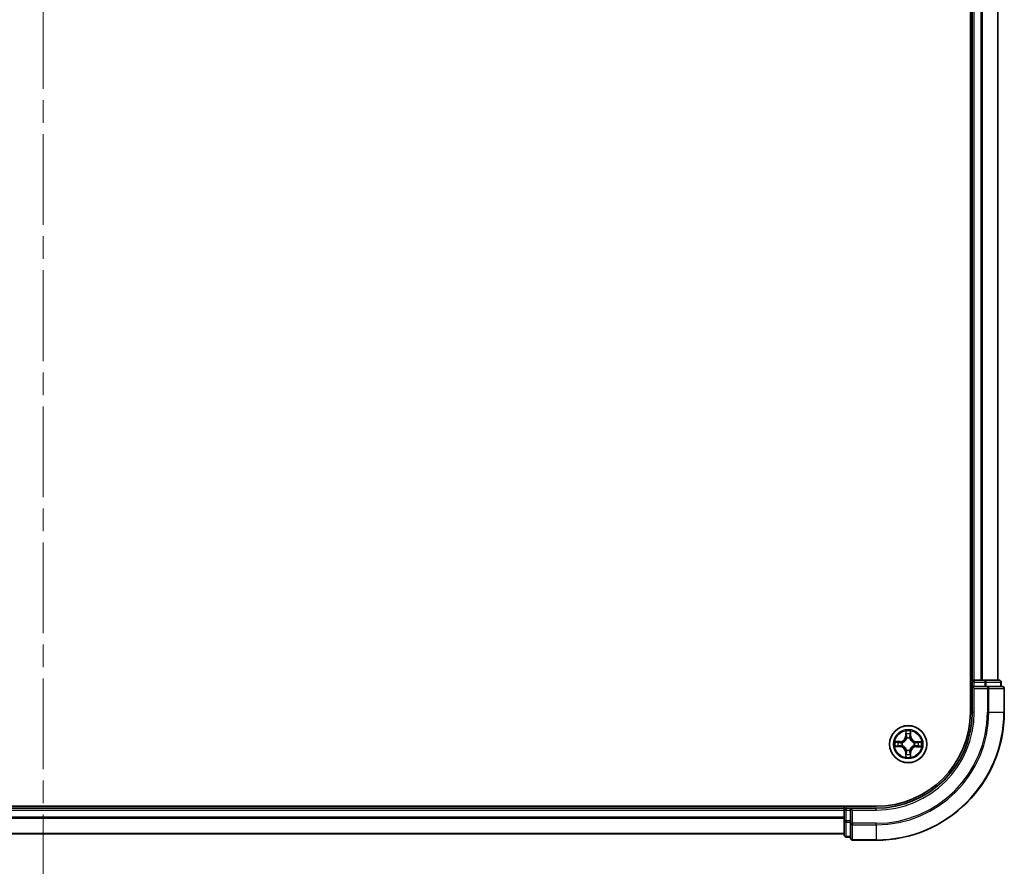
# Model space of a CAD drawing. Units: millimetres. Extents: x 36 to 9089, y 20 to 1706.
# Drawn here: x 1958 to 2111, y 1104 to 1236 of the extents above; entities that cross this region are included whole.
import ezdxf

# ---------------------------------------------------------------- set-up
doc = ezdxf.new("R2010")
doc.units = ezdxf.units.MM
doc.header["$LTSCALE"] = 2.5
doc.linetypes.add('CHAIN', pattern=[0.3543, 0.2362, -0.0295, 0.0591, -0.0295])
for name, color, linetype, lineweight in [('Centerline (ISO)', 131, 'Continuous', 18), ('Visible (ISO)', 7, 'Continuous', 35), ('Visible Narrow (ISO)', 7, 'Continuous', 25)]:
    doc.layers.add(name, color=color, linetype=linetype, lineweight=lineweight)

msp = doc.modelspace()

# ---------------------------------------------------------------- linework, layer by layer
at = {"layer": 'Centerline (ISO)', "linetype": 'CHAIN', "ltscale": 23.990969}
msp.add_line((1961.3605, 1621.8895), (1961.3605, 1093.8895), dxfattribs=at)
at = {"layer": 'Visible (ISO)'}
for p, q in [((2106.0605, 1587.8895), (2106.0605, 1127.8895)), ((2106.3605, 1582.8895), (2106.3605, 1132.8895)), ((2110.3605, 1132.8895), (2110.3605, 1582.8895)), ((2106.3605, 1132.8895), (2106.0605, 1132.8895)), ((2106.6605, 1132.8895), (2106.3605, 1132.8895)), ((2106.3605, 1132.5895), (2106.3605, 1131.8895)), ((2107.72, 1132.8895), (2106.6605, 1132.8895)), ((2107.9436, 1132.8895), (2107.72, 1132.8895)), ((2108.3192, 1132.8895), (2107.9436, 1132.8895)), ((2110.5605, 1132.8895), (2108.3192, 1132.8895)), ((2110.8605, 1131.8895), (2110.8605, 1132.5895)), ((2106.3605, 1131.8895), (2106.3605, 1127.8895)), ((2106.3605, 1131.8895), (2106.6605, 1131.5895)), ((2106.6605, 1131.8895), (2106.3605, 1131.8895)), ((2106.6605, 1131.8895), (2108.3192, 1131.8895)), ((2108.72, 1131.8895), (2108.3192, 1131.8895)), ((2111.0605, 1131.8895), (2108.72, 1131.8895)), ((2111.3605, 1127.8895), (2111.3605, 1131.5895)), ((2091.3605, 1113.1895), (1831.3605, 1113.1895)), ((2086.3605, 1112.8895), (1836.3605, 1112.8895)), ((2086.3605, 1113.1895), (2086.3605, 1112.8895)), ((2086.3605, 1112.8895), (2086.3605, 1112.5895)), ((2086.3605, 1112.5895), (2086.3605, 1110.9309)), ((2087.3605, 1112.8895), (2086.6605, 1112.8895)), ((2087.6605, 1112.5895), (2087.3605, 1112.8895)), ((2091.3605, 1112.8895), (2087.3605, 1112.8895)), ((2087.3605, 1112.8895), (2087.3605, 1112.5895)), ((2087.3605, 1110.9309), (2087.3605, 1112.5895)), ((2086.3605, 1110.9309), (2086.3605, 1108.6895)), ((2087.3605, 1110.9309), (2087.3605, 1110.53)), ((2087.3605, 1110.53), (2087.3605, 1108.1895)), ((1836.3605, 1108.8895), (2086.3605, 1108.8895)), ((2086.6605, 1108.3895), (2087.3605, 1108.3895)), ((2087.6605, 1107.8895), (2091.3605, 1107.8895))]:
    msp.add_line(p, q, dxfattribs=at)
msp.add_circle((2096.3605, 1122.8895), 2.9, dxfattribs=at)
for centre, radius, start, end in [((2106.6605, 1132.5895), 0.3, 90, 180), ((2110.5605, 1132.5895), 0.3, 0, 90), ((2111.0605, 1131.5895), 0.3, 0, 90), ((2091.3605, 1127.8895), 15, 270, 0), ((2091.3605, 1127.8895), 20, 270, 0), ((2091.3605, 1127.8895), 14.7, 270, 0), ((2086.6605, 1112.5895), 0.3, 90, 180), ((2086.6605, 1108.6895), 0.3, 180, 270), ((2087.6605, 1108.1895), 0.3, 180, 270)]:
    msp.add_arc(centre, radius, start, end, dxfattribs=at)
at = {"layer": 'Visible Narrow (ISO)'}
for p, q in [((2106.6605, 1132.8895), (2106.6605, 1582.8895)), ((2107.72, 1582.8895), (2107.72, 1132.8895)), ((2107.9505, 1132.8895), (2107.9505, 1582.8895)), ((2110.291, 1582.8895), (2110.291, 1132.8895)), ((2106.0605, 1132.5895), (2106.3605, 1132.5895)), ((2106.6605, 1132.5895), (2106.3605, 1132.5895)), ((2106.6605, 1132.8895), (2106.6605, 1132.5895)), ((2106.6605, 1132.5895), (2108.3192, 1132.5895)), ((2106.6605, 1131.8895), (2106.6605, 1132.5895)), ((2108.3192, 1132.8895), (2108.3192, 1132.5895)), ((2108.5496, 1132.5895), (2108.3192, 1132.5895)), ((2108.3192, 1132.5895), (2108.3192, 1131.8895)), ((2108.5496, 1132.5895), (2110.791, 1132.5895)), ((2108.5496, 1131.8895), (2108.5496, 1132.5895)), ((2110.8605, 1132.5895), (2110.791, 1132.5895)), ((2110.791, 1132.5895), (2110.791, 1131.8895)), ((2106.6605, 1127.8895), (2106.6605, 1131.5895)), ((2106.6605, 1131.5895), (2108.72, 1131.5895)), ((2108.72, 1131.8895), (2108.72, 1131.5895)), ((2108.9505, 1131.5895), (2108.72, 1131.5895)), ((2108.72, 1131.5895), (2108.72, 1127.8895)), ((2108.9505, 1131.5895), (2111.291, 1131.5895)), ((2108.9505, 1127.8895), (2108.9505, 1131.5895)), ((2111.3605, 1131.5895), (2111.291, 1131.5895)), ((2111.291, 1131.5895), (2111.291, 1127.8895)), ((2106.6605, 1127.8895), (2106.3605, 1127.8895)), ((2108.9505, 1127.8895), (2108.72, 1127.8895)), ((2108.9505, 1127.8895), (2111.291, 1127.8895)), ((2111.291, 1127.8895), (2111.3605, 1127.8895)), ((2095.9727, 1124.9127), (2095.9581, 1124.1332)), ((2096.7662, 1124.1322), (2096.7536, 1124.9117)), ((2096.0079, 1124.1323), (2095.9581, 1124.1332)), ((2096.0079, 1124.1323), (2096.0171, 1124.6223)), ((2096.0079, 1124.1323), (2096.0805, 1124.1309)), ((2096.1206, 1123.8061), (2096.1152, 1123.8267)), ((2096.6083, 1123.8261), (2096.6028, 1123.8055)), ((2096.7164, 1124.1314), (2096.6438, 1124.1302)), ((2096.7085, 1124.6214), (2096.7164, 1124.1314)), ((2096.7164, 1124.1314), (2096.7662, 1124.1322)), ((2094.3373, 1122.5017), (2095.1168, 1122.4871)), ((2095.1179, 1123.2952), (2094.3383, 1123.2826)), ((2095.1177, 1122.5369), (2094.6277, 1122.5461)), ((2094.6286, 1123.2375), (2095.1187, 1123.2454)), ((2095.1177, 1122.5369), (2095.1168, 1122.4871)), ((2095.1177, 1122.5369), (2095.1191, 1122.6095)), ((2095.1187, 1123.2454), (2095.1179, 1123.2952)), ((2095.1187, 1123.2454), (2095.1198, 1123.1727)), ((2095.4439, 1122.6496), (2095.4233, 1122.6442)), ((2095.4239, 1123.1373), (2095.4446, 1123.1318)), ((2096.1128, 1121.9529), (2096.1182, 1121.9735)), ((2096.6004, 1121.9729), (2096.6058, 1121.9523)), ((2097.2971, 1122.6417), (2097.2765, 1122.6472)), ((2097.2771, 1123.1294), (2097.2978, 1123.1348)), ((2097.6024, 1122.5336), (2097.6012, 1122.6063)), ((2097.6033, 1123.2421), (2097.602, 1123.1695)), ((2098.0925, 1122.5415), (2097.6024, 1122.5336)), ((2097.6024, 1122.5336), (2097.6032, 1122.4838)), ((2097.6032, 1122.4838), (2098.3827, 1122.4964)), ((2097.6033, 1123.2421), (2097.6043, 1123.2919)), ((2097.6033, 1123.2421), (2098.0934, 1123.2329)), ((2098.3838, 1123.2773), (2097.6043, 1123.2919)), ((2096.0047, 1121.6476), (2095.9549, 1121.6468)), ((2095.9549, 1121.6468), (2095.9674, 1120.8673)), ((2096.0047, 1121.6476), (2096.0773, 1121.6488)), ((2096.0126, 1121.1576), (2096.0047, 1121.6476)), ((2096.7132, 1121.6467), (2096.6405, 1121.6481)), ((2096.7132, 1121.6467), (2096.704, 1121.1567)), ((2096.7132, 1121.6467), (2096.763, 1121.6458)), ((2096.7483, 1120.8663), (2096.763, 1121.6458)), ((1836.3605, 1112.5895), (2086.3605, 1112.5895)), ((2086.6605, 1112.5895), (2086.3605, 1112.5895)), ((2086.6605, 1112.8895), (2086.6605, 1113.1895)), ((2086.6605, 1112.8895), (2086.6605, 1112.5895)), ((2086.6605, 1110.9309), (2086.6605, 1112.5895)), ((2086.6605, 1112.5895), (2087.3605, 1112.5895)), ((2087.6605, 1112.5895), (2091.3605, 1112.5895)), ((2087.6605, 1110.53), (2087.6605, 1112.5895)), ((2091.3605, 1112.5895), (2091.3605, 1112.8895)), ((2086.3605, 1111.4832), (1836.3605, 1111.4832)), ((1836.3605, 1111.3295), (2086.3605, 1111.3295)), ((2086.6605, 1110.9309), (2086.3605, 1110.9309)), ((2086.6605, 1110.9309), (2086.6605, 1110.7004)), ((2087.3605, 1110.9309), (2086.6605, 1110.9309)), ((2086.6605, 1108.459), (2086.6605, 1110.7004)), ((2086.6605, 1110.7004), (2087.3605, 1110.7004)), ((2087.6605, 1110.53), (2087.3605, 1110.53)), ((2087.6605, 1110.53), (2087.6605, 1110.2995)), ((2091.3605, 1110.53), (2087.6605, 1110.53)), ((2087.6605, 1107.959), (2087.6605, 1110.2995)), ((2087.6605, 1110.2995), (2091.3605, 1110.2995)), ((2091.3605, 1110.2995), (2091.3605, 1110.53)), ((2091.3605, 1110.2995), (2091.3605, 1107.959)), ((2086.3605, 1108.9359), (1836.3605, 1108.9359)), ((2086.6605, 1108.459), (2086.6605, 1108.3895)), ((2087.3605, 1108.459), (2086.6605, 1108.459)), ((2087.6605, 1107.959), (2087.6605, 1107.8895)), ((2091.3605, 1107.959), (2087.6605, 1107.959)), ((2091.3605, 1107.959), (2091.3605, 1107.8895))]:
    msp.add_line(p, q, dxfattribs=at)
for radius in [2.8677, 2.3092, 2.1415]:
    msp.add_circle((2096.3605, 1122.8895), radius, dxfattribs=at)
for centre, radius, start, end in [((2091.3605, 1127.8895), 15.3, 270, 0), ((2091.3605, 1127.8895), 17.3595, 270, 0), ((2091.3605, 1127.8895), 17.59, 270, 0), ((2091.3605, 1127.8895), 19.9305, 270, 0), ((2096.3605, 1122.8895), 2.0601, 78.999488, 100.850324), ((2095.1041, 1124.1493), 0.8542, 270.924906, 358.924906), ((2095.1041, 1124.1493), 0.904, 270.924906, 358.924906), ((2096.3605, 1122.8895), 1.6122, 79.617385, 100.232427), ((2096.3605, 1122.8895), 0.9688, 75.18295, 104.666862), ((2096.3605, 1122.8895), 0.9475, 75.18295, 104.666862), ((2097.6203, 1124.146), 0.904, 180.924906, 268.924906), ((2097.6203, 1124.146), 0.8542, 180.924906, 268.924906), ((2096.3605, 1122.8895), 2.0601, 168.999488, 190.850324), ((2096.3605, 1122.8895), 1.6122, 169.617385, 190.232427), ((2095.1008, 1121.633), 0.8542, 0.924906, 88.924906), ((2095.1008, 1121.633), 0.904, 0.924906, 88.924906), ((2096.3605, 1122.8895), 0.9688, 165.18295, 194.666862), ((2096.3605, 1122.8895), 0.9475, 165.18295, 194.666862), ((2096.3605, 1122.8895), 0.9688, 255.18295, 284.666862), ((2096.3605, 1122.8895), 0.9475, 255.18295, 284.666862), ((2097.617, 1121.6297), 0.904, 90.924906, 178.924906), ((2097.617, 1121.6297), 0.8542, 90.924906, 178.924906), ((2096.3605, 1122.8895), 0.9475, 345.18295, 14.666862), ((2096.3605, 1122.8895), 0.9688, 345.18295, 14.666862), ((2096.3605, 1122.8895), 1.6122, 349.617385, 10.232427), ((2096.3605, 1122.8895), 2.0601, 348.999488, 10.850324), ((2096.3605, 1122.8895), 2.0601, 258.999488, 280.850324), ((2096.3605, 1122.8895), 1.6122, 259.617385, 280.232427)]:
    msp.add_arc(centre, radius, start, end, dxfattribs=at)
for centre, major_axis, ratio, start_param, end_param in [((2108.3192, 1132.5895), (0, 0.3), 0.76822128, 4.71238898, 6.28318531), ((2110.5605, 1132.5895), (0, 0.3), 0.76822128, 4.71238898, 6.28318531), ((2108.72, 1131.5895), (0, 0.3), 0.76822128, 4.71238898, 6.28318531), ((2111.0605, 1131.5895), (0, 0.3), 0.76822128, 4.71238898, 6.28318531), ((2096.0669, 1124.6214), (-0.05, -0.0019), 0.54850665, 4.7835784, 6.17876057), ((2096.0821, 1124.432), (-0.0494, -0.0079), 0.89574018, 4.73044269, 6.08586581), ((2096.1266, 1123.7834), (-0.0492, 0.0091), 0.87684642, 5.10328313, 6.10089396), ((2096.1266, 1123.7834), (-0.0477, 0.015), 0.41070123, 4.96449783, 6.18744952), ((2096.1303, 1124.13), (-0.0494, -0.0079), 0.89572054, 4.73483766, 6.08588361), ((2096.594, 1124.1294), (0.0494, -0.008), 0.89572054, 0.1973017, 1.54834765), ((2096.5968, 1123.7828), (0.0477, 0.0149), 0.41070123, 0.09573579, 1.31868747), ((2096.5968, 1123.7828), (0.0492, 0.009), 0.87684641, 0.18229136, 1.17990219), ((2096.643, 1124.4312), (0.0494, -0.008), 0.89574018, 0.19731949, 1.55274262), ((2096.6587, 1124.6206), (0.05, -0.0021), 0.54850665, 0.10442473, 1.4996069), ((2094.6286, 1122.5959), (0.0019, -0.05), 0.54850665, 4.7835784, 6.17876057), ((2094.6294, 1123.1877), (0.0021, 0.05), 0.54850665, 0.10442473, 1.4996069), ((2094.8181, 1122.6111), (0.0079, -0.0494), 0.89574018, 4.73044269, 6.08586581), ((2094.8188, 1123.172), (0.008, 0.0494), 0.89574018, 0.19731949, 1.55274262), ((2095.12, 1122.6593), (0.0079, -0.0494), 0.89572054, 4.73483766, 6.08588361), ((2095.1206, 1123.1229), (0.008, 0.0494), 0.89572054, 0.1973017, 1.54834765), ((2095.4666, 1122.6555), (-0.0091, -0.0492), 0.87684642, 5.10328313, 6.10089396), ((2095.4672, 1123.1258), (-0.009, 0.0492), 0.87684641, 0.18229136, 1.17990219), ((2095.4666, 1122.6555), (-0.015, -0.0477), 0.41070123, 4.96449783, 6.18744952), ((2095.4672, 1123.1258), (-0.0149, 0.0477), 0.41070123, 0.09573579, 1.31868747), ((2096.1242, 1121.9962), (-0.0492, -0.009), 0.87684641, 0.18229136, 1.17990219), ((2096.1242, 1121.9962), (-0.0477, -0.0149), 0.41070123, 0.09573579, 1.31868747), ((2096.5945, 1121.9956), (0.0477, -0.015), 0.41070123, 4.96449783, 6.18744952), ((2096.5945, 1121.9956), (0.0492, -0.0091), 0.87684642, 5.10328313, 6.10089396), ((2097.2538, 1122.6532), (0.0149, -0.0477), 0.41070123, 0.09573579, 1.31868747), ((2097.2538, 1122.6532), (0.009, -0.0492), 0.87684641, 0.18229136, 1.17990219), ((2097.2544, 1123.1235), (0.0091, 0.0492), 0.87684642, 5.10328313, 6.10089396), ((2097.2544, 1123.1235), (0.015, 0.0477), 0.41070123, 4.96449783, 6.18744952), ((2097.6004, 1122.6561), (-0.008, -0.0494), 0.89572054, 0.1973017, 1.54834765), ((2097.601, 1123.1197), (-0.0079, 0.0494), 0.89572054, 4.73483766, 6.08588361), ((2097.9023, 1122.607), (-0.008, -0.0494), 0.89574018, 0.19731949, 1.55274262), ((2097.903, 1123.1679), (-0.0079, 0.0494), 0.89574018, 4.73044269, 6.08586581), ((2098.0917, 1122.5913), (-0.0021, -0.05), 0.54850665, 0.10442473, 1.4996069), ((2098.0924, 1123.1831), (-0.0019, 0.05), 0.54850665, 4.7835784, 6.17876057), ((2096.0624, 1121.1584), (-0.05, 0.0021), 0.54850665, 0.10442473, 1.4996069), ((2096.0781, 1121.3478), (-0.0494, 0.008), 0.89574018, 0.19731949, 1.55274262), ((2096.1271, 1121.6496), (-0.0494, 0.008), 0.89572054, 0.1973017, 1.54834765), ((2096.5907, 1121.649), (0.0494, 0.0079), 0.89572054, 4.73483766, 6.08588361), ((2096.639, 1121.347), (0.0494, 0.0079), 0.89574018, 4.73044269, 6.08586581), ((2096.6542, 1121.1576), (0.05, 0.0019), 0.54850665, 4.7835784, 6.17876057), ((2086.6605, 1110.9309), (-0.3, 0), 0.76822128, 0, 1.57079633), ((2087.6605, 1110.53), (-0.3, 0), 0.76822128, 0, 1.57079633), ((2086.6605, 1108.6895), (-0.3, 0), 0.76822128, 0, 1.57079633), ((2087.6605, 1108.1895), (-0.3, 0), 0.76822128, 0, 1.57079633)]:
    msp.add_ellipse(centre, major_axis=major_axis, ratio=ratio, start_param=start_param, end_param=end_param, dxfattribs=at)
for points, knots in [([(2096.0623, 1124.6486), (2096.0619, 1124.6637), (2096.0599, 1124.6792), (2096.0514, 1124.7201), (2096.0433, 1124.7457), (2096.0252, 1124.7944), (2096.0156, 1124.8175), (2095.9949, 1124.8647), (2095.9838, 1124.8888), (2095.9727, 1124.9127)], [0, 0, 0, 0, 0.0059340385, 0.0059340385, 0.0154285, 0.0154285, 0.0237449879, 0.0237449879, 0.0323943032, 0.0323943032, 0.0323943032, 0.0323943032]), ([(2095.9727, 1124.9127), (2095.9782, 1124.8864), (2095.9838, 1124.8599), (2095.9941, 1124.808), (2095.9989, 1124.7826), (2096.0078, 1124.729), (2096.0118, 1124.7009), (2096.0159, 1124.6559), (2096.0169, 1124.6389), (2096.0171, 1124.6223)], [-0.0323943032, -0.0323943032, -0.0323943032, -0.0323943032, -0.0237449879, -0.0237449879, -0.0154285, -0.0154285, -0.0059340385, -0.0059340385, 0, 0, 0, 0]), ([(2096.7536, 1124.9117), (2096.7401, 1124.8826), (2096.7265, 1124.8532), (2096.6978, 1124.7867), (2096.6834, 1124.75), (2096.6679, 1124.6914), (2096.6639, 1124.6691), (2096.6634, 1124.6478)], [-0.0003383294, -0.0003383294, -0.0003383294, -0.0003383294, 0.0102009359, 0.0102009359, 0.0236501899, 0.0236501899, 0.0320559737, 0.0320559737, 0.0320559737, 0.0320559737]), ([(2096.7085, 1124.6214), (2096.7088, 1124.6448), (2096.7108, 1124.6692), (2096.7185, 1124.7336), (2096.7256, 1124.774), (2096.74, 1124.8473), (2096.7468, 1124.8797), (2096.7536, 1124.9117)], [-0.0320559737, -0.0320559737, -0.0320559737, -0.0320559737, -0.0236501899, -0.0236501899, -0.0102009359, -0.0102009359, 0.0003383294, 0.0003383294, 0.0003383294, 0.0003383294]), ([(2095.4446, 1123.1318), (2095.4605, 1123.1369), (2095.4763, 1123.1425), (2095.5724, 1123.1789), (2095.6515, 1123.2205), (2095.7743, 1123.3082), (2095.82, 1123.3468), (2095.8623, 1123.389), (2095.9047, 1123.4312), (2095.9434, 1123.4768), (2096.0314, 1123.5994), (2096.0732, 1123.6784), (2096.1098, 1123.7744), (2096.1154, 1123.7902), (2096.1206, 1123.8061)], [-0.174866013, -0.174866013, -0.174866013, -0.174866013, -0.16940495, -0.16940495, -0.141674077, -0.141674077, -0.124342281, -0.124342281, -0.124342281, -0.107010485, -0.107010485, -0.079279611, -0.079279611, -0.073818549, -0.073818549, -0.073818549, -0.073818549]), ([(2096.0797, 1123.8002), (2096.075, 1123.7851), (2096.0699, 1123.77), (2096.0365, 1123.6788), (2095.9986, 1123.6039), (2095.9182, 1123.489), (2095.8828, 1123.4466), (2095.8437, 1123.4076), (2095.8047, 1123.3687), (2095.7622, 1123.3334), (2095.6471, 1123.2533), (2095.5721, 1123.2156), (2095.4808, 1123.1825), (2095.4657, 1123.1774), (2095.4506, 1123.1727)], [0.073818549, 0.073818549, 0.073818549, 0.073818549, 0.079279611, 0.079279611, 0.107010485, 0.107010485, 0.124342281, 0.124342281, 0.124342281, 0.141674077, 0.141674077, 0.16940495, 0.16940495, 0.174866013, 0.174866013, 0.174866013, 0.174866013]), ([(2096.0171, 1124.6223), (2096.0187, 1124.582), (2096.0208, 1124.5451), (2096.0259, 1124.4812), (2096.0289, 1124.4541), (2096.0323, 1124.4329)], [0, 0, 0, 0, 0.014491423, 0.014491423, 0.0289828459, 0.0289828459, 0.0289828459, 0.0289828459]), ([(2096.0323, 1124.4329), (2096.0403, 1124.3826), (2096.0484, 1124.3322), (2096.0645, 1124.2316), (2096.0725, 1124.1813), (2096.0805, 1124.1309)], [0, 0, 0, 0, 0.0343899271, 0.0343899271, 0.0687798542, 0.0687798542, 0.0687798542, 0.0687798542]), ([(2096.0741, 1124.476), (2096.0711, 1124.4953), (2096.0686, 1124.52), (2096.0646, 1124.5782), (2096.0632, 1124.6118), (2096.0623, 1124.6486)], [-0.0289828459, -0.0289828459, -0.0289828459, -0.0289828459, -0.014491423, -0.014491423, 0, 0, 0, 0]), ([(2096.1222, 1124.174), (2096.1142, 1124.2244), (2096.1062, 1124.2747), (2096.0902, 1124.3754), (2096.0822, 1124.4257), (2096.0741, 1124.476)], [-0.0687798542, -0.0687798542, -0.0687798542, -0.0687798542, -0.0343899271, -0.0343899271, 0, 0, 0, 0]), ([(2096.0805, 1124.1309), (2096.0921, 1124.0625), (2096.0966, 1123.9928), (2096.0913, 1123.8817), (2096.087, 1123.8414), (2096.0797, 1123.8002)], [0, 0, 0, 0, 0.0491206273, 0.0491206273, 0.0764653604, 0.0764653604, 0.0764653604, 0.0764653604]), ([(2096.1152, 1123.8267), (2096.1241, 1123.87), (2096.1296, 1123.9123), (2096.1373, 1124.029), (2096.1336, 1124.1021), (2096.1222, 1124.174)], [-0.0764653604, -0.0764653604, -0.0764653604, -0.0764653604, -0.0491206273, -0.0491206273, 0, 0, 0, 0]), ([(2096.6023, 1124.1734), (2096.5907, 1124.1015), (2096.5867, 1124.0284), (2096.5942, 1123.9117), (2096.5995, 1123.8694), (2096.6083, 1123.8261)], [-0.0982412545, -0.0982412545, -0.0982412545, -0.0982412545, -0.0491206273, -0.0491206273, -0.0217758941, -0.0217758941, -0.0217758941, -0.0217758941]), ([(2096.6511, 1124.4753), (2096.6429, 1124.425), (2096.6348, 1124.3747), (2096.6185, 1124.274), (2096.6104, 1124.2237), (2096.6023, 1124.1734)], [-0.0687798542, -0.0687798542, -0.0687798542, -0.0687798542, -0.0343899271, -0.0343899271, 0, 0, 0, 0]), ([(2096.6028, 1123.8055), (2096.608, 1123.7896), (2096.6135, 1123.7737), (2096.6499, 1123.6777), (2096.6915, 1123.5985), (2096.7792, 1123.4757), (2096.8178, 1123.43), (2096.86, 1123.3877), (2096.9022, 1123.3454), (2096.9479, 1123.3067), (2097.0704, 1123.2186), (2097.1494, 1123.1768), (2097.2454, 1123.1402), (2097.2613, 1123.1346), (2097.2771, 1123.1294)], [-0.174866013, -0.174866013, -0.174866013, -0.174866013, -0.16940495, -0.16940495, -0.141674077, -0.141674077, -0.124342281, -0.124342281, -0.124342281, -0.107010485, -0.107010485, -0.079279611, -0.079279611, -0.073818549, -0.073818549, -0.073818549, -0.073818549]), ([(2096.6438, 1123.7994), (2096.6366, 1123.8407), (2096.6323, 1123.881), (2096.6274, 1123.9921), (2096.632, 1124.0618), (2096.6438, 1124.1302)], [0.0217758941, 0.0217758941, 0.0217758941, 0.0217758941, 0.0491206273, 0.0491206273, 0.0982412545, 0.0982412545, 0.0982412545, 0.0982412545]), ([(2096.6438, 1124.1302), (2096.6519, 1124.1805), (2096.6601, 1124.2308), (2096.6765, 1124.3314), (2096.6846, 1124.3817), (2096.6928, 1124.432)], [0, 0, 0, 0, 0.0343899271, 0.0343899271, 0.0687798542, 0.0687798542, 0.0687798542, 0.0687798542]), ([(2097.2712, 1123.1704), (2097.2561, 1123.1751), (2097.241, 1123.1802), (2097.1498, 1123.2135), (2097.0749, 1123.2515), (2096.9601, 1123.3318), (2096.9176, 1123.3672), (2096.8787, 1123.4063), (2096.8397, 1123.4453), (2096.8044, 1123.4879), (2096.7244, 1123.6029), (2096.6866, 1123.678), (2096.6535, 1123.7692), (2096.6484, 1123.7843), (2096.6438, 1123.7994)], [0.073818549, 0.073818549, 0.073818549, 0.073818549, 0.079279611, 0.079279611, 0.107010485, 0.107010485, 0.124342281, 0.124342281, 0.124342281, 0.141674077, 0.141674077, 0.16940495, 0.16940495, 0.174866013, 0.174866013, 0.174866013, 0.174866013]), ([(2096.6634, 1124.6478), (2096.6624, 1124.6113), (2096.6609, 1124.5779), (2096.6568, 1124.5195), (2096.6542, 1124.4947), (2096.6511, 1124.4753)], [-0.0289828459, -0.0289828459, -0.0289828459, -0.0289828459, -0.0145850634, -0.0145850634, 0, 0, 0, 0]), ([(2096.6928, 1124.432), (2096.6963, 1124.4534), (2096.6994, 1124.4807), (2096.7047, 1124.5447), (2096.7068, 1124.5813), (2096.7085, 1124.6214)], [0, 0, 0, 0, 0.0145850634, 0.0145850634, 0.0289828459, 0.0289828459, 0.0289828459, 0.0289828459]), ([(2094.6014, 1122.5913), (2094.5864, 1122.5909), (2094.5709, 1122.5888), (2094.5299, 1122.5804), (2094.5043, 1122.5722), (2094.4556, 1122.5542), (2094.4325, 1122.5446), (2094.3853, 1122.5238), (2094.3612, 1122.5127), (2094.3373, 1122.5017)], [0, 0, 0, 0, 0.0059340385, 0.0059340385, 0.0154285, 0.0154285, 0.0237449879, 0.0237449879, 0.0323943032, 0.0323943032, 0.0323943032, 0.0323943032]), ([(2094.3373, 1122.5017), (2094.3636, 1122.5072), (2094.3902, 1122.5128), (2094.4421, 1122.5231), (2094.4674, 1122.5278), (2094.521, 1122.5368), (2094.5492, 1122.5408), (2094.5942, 1122.5449), (2094.6112, 1122.5459), (2094.6277, 1122.5461)], [-0.0323943032, -0.0323943032, -0.0323943032, -0.0323943032, -0.0237449879, -0.0237449879, -0.0154285, -0.0154285, -0.0059340385, -0.0059340385, 0, 0, 0, 0]), ([(2094.6286, 1123.2375), (2094.6052, 1123.2378), (2094.5808, 1123.2397), (2094.5164, 1123.2474), (2094.476, 1123.2546), (2094.4028, 1123.2689), (2094.3704, 1123.2758), (2094.3383, 1123.2826)], [-0.0320559737, -0.0320559737, -0.0320559737, -0.0320559737, -0.0236501899, -0.0236501899, -0.0102009359, -0.0102009359, 0.0003383294, 0.0003383294, 0.0003383294, 0.0003383294]), ([(2094.3383, 1123.2826), (2094.3674, 1123.2691), (2094.3969, 1123.2554), (2094.4634, 1123.2267), (2094.5001, 1123.2124), (2094.5587, 1123.1969), (2094.5809, 1123.1929), (2094.6022, 1123.1923)], [-0.0003383294, -0.0003383294, -0.0003383294, -0.0003383294, 0.0102009359, 0.0102009359, 0.0236501899, 0.0236501899, 0.0320559737, 0.0320559737, 0.0320559737, 0.0320559737]), ([(2094.774, 1122.6031), (2094.7547, 1122.6001), (2094.73, 1122.5975), (2094.6718, 1122.5936), (2094.6382, 1122.5921), (2094.6014, 1122.5913)], [-0.0289828459, -0.0289828459, -0.0289828459, -0.0289828459, -0.014491423, -0.014491423, 0, 0, 0, 0]), ([(2094.6022, 1123.1923), (2094.6388, 1123.1914), (2094.6721, 1123.1899), (2094.7305, 1123.1858), (2094.7554, 1123.1831), (2094.7748, 1123.18)], [-0.0289828459, -0.0289828459, -0.0289828459, -0.0289828459, -0.0145850634, -0.0145850634, 0, 0, 0, 0]), ([(2094.6277, 1122.5461), (2094.6681, 1122.5476), (2094.7049, 1122.5497), (2094.7688, 1122.5549), (2094.7959, 1122.5579), (2094.8171, 1122.5613)], [0, 0, 0, 0, 0.014491423, 0.014491423, 0.0289828459, 0.0289828459, 0.0289828459, 0.0289828459]), ([(2094.818, 1123.2218), (2094.7967, 1123.2252), (2094.7694, 1123.2284), (2094.7053, 1123.2336), (2094.6687, 1123.2358), (2094.6286, 1123.2375)], [0, 0, 0, 0, 0.0145850634, 0.0145850634, 0.0289828459, 0.0289828459, 0.0289828459, 0.0289828459]), ([(2095.076, 1122.6511), (2095.0257, 1122.6431), (2094.9753, 1122.6351), (2094.8747, 1122.6191), (2094.8243, 1122.6111), (2094.774, 1122.6031)], [-0.0687798542, -0.0687798542, -0.0687798542, -0.0687798542, -0.0343899271, -0.0343899271, 0, 0, 0, 0]), ([(2094.7748, 1123.18), (2094.8251, 1123.1719), (2094.8754, 1123.1638), (2094.976, 1123.1475), (2095.0263, 1123.1394), (2095.0766, 1123.1312)], [-0.0687798542, -0.0687798542, -0.0687798542, -0.0687798542, -0.0343899271, -0.0343899271, 0, 0, 0, 0]), ([(2094.8171, 1122.5613), (2094.8675, 1122.5693), (2094.9178, 1122.5773), (2095.0184, 1122.5934), (2095.0688, 1122.6015), (2095.1191, 1122.6095)], [0, 0, 0, 0, 0.0343899271, 0.0343899271, 0.0687798542, 0.0687798542, 0.0687798542, 0.0687798542]), ([(2095.1198, 1123.1727), (2095.0695, 1123.1809), (2095.0192, 1123.1891), (2094.9186, 1123.2054), (2094.8683, 1123.2136), (2094.818, 1123.2218)], [0, 0, 0, 0, 0.0343899271, 0.0343899271, 0.0687798542, 0.0687798542, 0.0687798542, 0.0687798542]), ([(2095.4233, 1122.6442), (2095.38, 1122.6531), (2095.3377, 1122.6586), (2095.221, 1122.6663), (2095.1479, 1122.6626), (2095.076, 1122.6511)], [-0.0764653604, -0.0764653604, -0.0764653604, -0.0764653604, -0.0491206273, -0.0491206273, 0, 0, 0, 0]), ([(2095.0766, 1123.1312), (2095.1485, 1123.1196), (2095.2216, 1123.1157), (2095.3383, 1123.1231), (2095.3806, 1123.1285), (2095.4239, 1123.1373)], [-0.0982412545, -0.0982412545, -0.0982412545, -0.0982412545, -0.0491206273, -0.0491206273, -0.0217758941, -0.0217758941, -0.0217758941, -0.0217758941]), ([(2095.1191, 1122.6095), (2095.1875, 1122.6211), (2095.2572, 1122.6255), (2095.3684, 1122.6203), (2095.4086, 1122.616), (2095.4499, 1122.6086)], [0, 0, 0, 0, 0.0491206273, 0.0491206273, 0.0764653604, 0.0764653604, 0.0764653604, 0.0764653604]), ([(2095.4506, 1123.1727), (2095.4094, 1123.1655), (2095.3691, 1123.1613), (2095.2579, 1123.1563), (2095.1882, 1123.161), (2095.1198, 1123.1727)], [0.0217758941, 0.0217758941, 0.0217758941, 0.0217758941, 0.0491206273, 0.0491206273, 0.0982412545, 0.0982412545, 0.0982412545, 0.0982412545]), ([(2096.1182, 1121.9735), (2096.1131, 1121.9894), (2096.1075, 1122.0053), (2096.0711, 1122.1013), (2096.0295, 1122.1805), (2095.9418, 1122.3033), (2095.9032, 1122.349), (2095.861, 1122.3913), (2095.8188, 1122.4336), (2095.7732, 1122.4723), (2095.6507, 1122.5604), (2095.5716, 1122.6022), (2095.4757, 1122.6388), (2095.4598, 1122.6444), (2095.4439, 1122.6496)], [-0.174866013, -0.174866013, -0.174866013, -0.174866013, -0.16940495, -0.16940495, -0.141674077, -0.141674077, -0.124342281, -0.124342281, -0.124342281, -0.107010485, -0.107010485, -0.079279611, -0.079279611, -0.073818549, -0.073818549, -0.073818549, -0.073818549]), ([(2095.4499, 1122.6086), (2095.465, 1122.6039), (2095.48, 1122.5988), (2095.5712, 1122.5655), (2095.6461, 1122.5275), (2095.761, 1122.4472), (2095.8034, 1122.4118), (2095.8424, 1122.3727), (2095.8813, 1122.3337), (2095.9167, 1122.2911), (2095.9967, 1122.1761), (2096.0345, 1122.101), (2096.0676, 1122.0098), (2096.0726, 1121.9947), (2096.0773, 1121.9796)], [0.073818549, 0.073818549, 0.073818549, 0.073818549, 0.079279611, 0.079279611, 0.107010485, 0.107010485, 0.124342281, 0.124342281, 0.124342281, 0.141674077, 0.141674077, 0.16940495, 0.16940495, 0.174866013, 0.174866013, 0.174866013, 0.174866013]), ([(2096.0773, 1121.9796), (2096.0845, 1121.9383), (2096.0887, 1121.898), (2096.0937, 1121.7869), (2096.089, 1121.7172), (2096.0773, 1121.6488)], [0.0217758941, 0.0217758941, 0.0217758941, 0.0217758941, 0.0491206273, 0.0491206273, 0.0982412545, 0.0982412545, 0.0982412545, 0.0982412545]), ([(2096.1188, 1121.6056), (2096.1304, 1121.6775), (2096.1343, 1121.7506), (2096.1269, 1121.8673), (2096.1215, 1121.9096), (2096.1128, 1121.9529)], [-0.0982412545, -0.0982412545, -0.0982412545, -0.0982412545, -0.0491206273, -0.0491206273, -0.0217758941, -0.0217758941, -0.0217758941, -0.0217758941]), ([(2096.6058, 1121.9523), (2096.597, 1121.909), (2096.5915, 1121.8667), (2096.5837, 1121.75), (2096.5875, 1121.6769), (2096.5989, 1121.605)], [-0.0764653604, -0.0764653604, -0.0764653604, -0.0764653604, -0.0491206273, -0.0491206273, 0, 0, 0, 0]), ([(2097.2765, 1122.6472), (2097.2606, 1122.6421), (2097.2448, 1122.6365), (2097.1487, 1122.6001), (2097.0695, 1122.5585), (2096.9468, 1122.4708), (2096.901, 1122.4322), (2096.8587, 1122.39), (2096.8164, 1122.3478), (2096.7777, 1122.3022), (2096.6897, 1122.1796), (2096.6479, 1122.1006), (2096.6112, 1122.0046), (2096.6056, 1121.9888), (2096.6004, 1121.9729)], [-0.174866013, -0.174866013, -0.174866013, -0.174866013, -0.16940495, -0.16940495, -0.141674077, -0.141674077, -0.124342281, -0.124342281, -0.124342281, -0.107010485, -0.107010485, -0.079279611, -0.079279611, -0.073818549, -0.073818549, -0.073818549, -0.073818549]), ([(2096.6405, 1121.6481), (2096.629, 1121.7165), (2096.6245, 1121.7862), (2096.6297, 1121.8973), (2096.6341, 1121.9376), (2096.6414, 1121.9788)], [0, 0, 0, 0, 0.0491206273, 0.0491206273, 0.0764653604, 0.0764653604, 0.0764653604, 0.0764653604]), ([(2096.6414, 1121.9788), (2096.6461, 1121.9939), (2096.6512, 1122.009), (2096.6845, 1122.1002), (2096.7225, 1122.1751), (2096.8028, 1122.29), (2096.8383, 1122.3324), (2096.8773, 1122.3714), (2096.9164, 1122.4103), (2096.9589, 1122.4456), (2097.074, 1122.5257), (2097.149, 1122.5634), (2097.2403, 1122.5965), (2097.2554, 1122.6016), (2097.2705, 1122.6063)], [0.073818549, 0.073818549, 0.073818549, 0.073818549, 0.079279611, 0.079279611, 0.107010485, 0.107010485, 0.124342281, 0.124342281, 0.124342281, 0.141674077, 0.141674077, 0.16940495, 0.16940495, 0.174866013, 0.174866013, 0.174866013, 0.174866013]), ([(2097.2705, 1122.6063), (2097.3117, 1122.6135), (2097.352, 1122.6177), (2097.4632, 1122.6227), (2097.5328, 1122.618), (2097.6012, 1122.6063)], [0.0217758941, 0.0217758941, 0.0217758941, 0.0217758941, 0.0491206273, 0.0491206273, 0.0982412545, 0.0982412545, 0.0982412545, 0.0982412545]), ([(2097.602, 1123.1695), (2097.5336, 1123.1579), (2097.4639, 1123.1535), (2097.3527, 1123.1587), (2097.3124, 1123.163), (2097.2712, 1123.1704)], [0, 0, 0, 0, 0.0491206273, 0.0491206273, 0.0764653604, 0.0764653604, 0.0764653604, 0.0764653604]), ([(2097.6444, 1122.6478), (2097.5726, 1122.6594), (2097.4994, 1122.6633), (2097.3827, 1122.6559), (2097.3404, 1122.6505), (2097.2971, 1122.6417)], [-0.0982412545, -0.0982412545, -0.0982412545, -0.0982412545, -0.0491206273, -0.0491206273, -0.0217758941, -0.0217758941, -0.0217758941, -0.0217758941]), ([(2097.2978, 1123.1348), (2097.3411, 1123.1259), (2097.3834, 1123.1204), (2097.5, 1123.1127), (2097.5732, 1123.1164), (2097.6451, 1123.1279)], [-0.0764653604, -0.0764653604, -0.0764653604, -0.0764653604, -0.0491206273, -0.0491206273, 0, 0, 0, 0]), ([(2097.6012, 1122.6063), (2097.6515, 1122.5981), (2097.7018, 1122.5899), (2097.8025, 1122.5736), (2097.8528, 1122.5654), (2097.9031, 1122.5572)], [0, 0, 0, 0, 0.0343899271, 0.0343899271, 0.0687798542, 0.0687798542, 0.0687798542, 0.0687798542]), ([(2097.9039, 1123.2177), (2097.8536, 1123.2097), (2097.8033, 1123.2017), (2097.7026, 1123.1856), (2097.6523, 1123.1775), (2097.602, 1123.1695)], [0, 0, 0, 0, 0.0343899271, 0.0343899271, 0.0687798542, 0.0687798542, 0.0687798542, 0.0687798542]), ([(2097.9463, 1122.599), (2097.896, 1122.6071), (2097.8457, 1122.6152), (2097.7451, 1122.6315), (2097.6948, 1122.6396), (2097.6444, 1122.6478)], [-0.0687798542, -0.0687798542, -0.0687798542, -0.0687798542, -0.0343899271, -0.0343899271, 0, 0, 0, 0]), ([(2097.6451, 1123.1279), (2097.6954, 1123.1359), (2097.7457, 1123.1439), (2097.8464, 1123.1599), (2097.8967, 1123.1679), (2097.9471, 1123.1759)], [-0.0687798542, -0.0687798542, -0.0687798542, -0.0687798542, -0.0343899271, -0.0343899271, 0, 0, 0, 0]), ([(2097.9031, 1122.5572), (2097.9244, 1122.5538), (2097.9517, 1122.5506), (2098.0157, 1122.5454), (2098.0524, 1122.5432), (2098.0925, 1122.5415)], [0, 0, 0, 0, 0.0145850634, 0.0145850634, 0.0289828459, 0.0289828459, 0.0289828459, 0.0289828459]), ([(2098.0934, 1123.2329), (2098.053, 1123.2314), (2098.0162, 1123.2293), (2097.9522, 1123.2241), (2097.9251, 1123.2211), (2097.9039, 1123.2177)], [0, 0, 0, 0, 0.014491423, 0.014491423, 0.0289828459, 0.0289828459, 0.0289828459, 0.0289828459]), ([(2098.1188, 1122.5867), (2098.0823, 1122.5876), (2098.0489, 1122.5891), (2097.9906, 1122.5932), (2097.9657, 1122.5959), (2097.9463, 1122.599)], [-0.0289828459, -0.0289828459, -0.0289828459, -0.0289828459, -0.0145850634, -0.0145850634, 0, 0, 0, 0]), ([(2097.9471, 1123.1759), (2097.9664, 1123.1789), (2097.991, 1123.1815), (2098.0493, 1123.1854), (2098.0828, 1123.1869), (2098.1196, 1123.1877)], [-0.0289828459, -0.0289828459, -0.0289828459, -0.0289828459, -0.014491423, -0.014491423, 0, 0, 0, 0]), ([(2098.0925, 1122.5415), (2098.1159, 1122.5412), (2098.1403, 1122.5393), (2098.2047, 1122.5316), (2098.2451, 1122.5244), (2098.3183, 1122.51), (2098.3507, 1122.5032), (2098.3827, 1122.4964)], [-0.0320559737, -0.0320559737, -0.0320559737, -0.0320559737, -0.0236501899, -0.0236501899, -0.0102009359, -0.0102009359, 0.0003383294, 0.0003383294, 0.0003383294, 0.0003383294]), ([(2098.3838, 1123.2773), (2098.3574, 1123.2718), (2098.3309, 1123.2662), (2098.279, 1123.2559), (2098.2536, 1123.2512), (2098.2001, 1123.2422), (2098.1719, 1123.2382), (2098.1269, 1123.2341), (2098.1099, 1123.2331), (2098.0934, 1123.2329)], [-0.0323943032, -0.0323943032, -0.0323943032, -0.0323943032, -0.0237449879, -0.0237449879, -0.0154285, -0.0154285, -0.0059340385, -0.0059340385, 0, 0, 0, 0]), ([(2098.3827, 1122.4964), (2098.3536, 1122.5099), (2098.3242, 1122.5236), (2098.2577, 1122.5523), (2098.221, 1122.5666), (2098.1624, 1122.5821), (2098.1402, 1122.5861), (2098.1188, 1122.5867)], [-0.0003383294, -0.0003383294, -0.0003383294, -0.0003383294, 0.0102009359, 0.0102009359, 0.0236501899, 0.0236501899, 0.0320559737, 0.0320559737, 0.0320559737, 0.0320559737]), ([(2098.1196, 1123.1877), (2098.1347, 1123.1881), (2098.1502, 1123.1902), (2098.1911, 1123.1986), (2098.2168, 1123.2067), (2098.2655, 1123.2248), (2098.2885, 1123.2344), (2098.3357, 1123.2552), (2098.3598, 1123.2663), (2098.3838, 1123.2773)], [0, 0, 0, 0, 0.0059340385, 0.0059340385, 0.0154285, 0.0154285, 0.0237449879, 0.0237449879, 0.0323943032, 0.0323943032, 0.0323943032, 0.0323943032]), ([(2096.0126, 1121.1576), (2096.0123, 1121.1342), (2096.0103, 1121.1098), (2096.0026, 1121.0454), (2095.9954, 1121.005), (2095.9811, 1120.9317), (2095.9742, 1120.8993), (2095.9674, 1120.8673)], [-0.0320559737, -0.0320559737, -0.0320559737, -0.0320559737, -0.0236501899, -0.0236501899, -0.0102009359, -0.0102009359, 0.0003383294, 0.0003383294, 0.0003383294, 0.0003383294]), ([(2095.9674, 1120.8673), (2095.9809, 1120.8964), (2095.9946, 1120.9258), (2096.0233, 1120.9923), (2096.0377, 1121.029), (2096.0531, 1121.0876), (2096.0571, 1121.1099), (2096.0577, 1121.1312)], [-0.0003383294, -0.0003383294, -0.0003383294, -0.0003383294, 0.0102009359, 0.0102009359, 0.0236501899, 0.0236501899, 0.0320559737, 0.0320559737, 0.0320559737, 0.0320559737]), ([(2096.0283, 1121.347), (2096.0248, 1121.3256), (2096.0217, 1121.2983), (2096.0164, 1121.2343), (2096.0142, 1121.1977), (2096.0126, 1121.1576)], [0, 0, 0, 0, 0.0145850634, 0.0145850634, 0.0289828459, 0.0289828459, 0.0289828459, 0.0289828459]), ([(2096.0773, 1121.6488), (2096.0691, 1121.5985), (2096.0609, 1121.5482), (2096.0446, 1121.4476), (2096.0364, 1121.3973), (2096.0283, 1121.347)], [0, 0, 0, 0, 0.0343899271, 0.0343899271, 0.0687798542, 0.0687798542, 0.0687798542, 0.0687798542]), ([(2096.0577, 1121.1312), (2096.0586, 1121.1677), (2096.0602, 1121.2011), (2096.0643, 1121.2595), (2096.0669, 1121.2843), (2096.07, 1121.3037)], [-0.0289828459, -0.0289828459, -0.0289828459, -0.0289828459, -0.0145850634, -0.0145850634, 0, 0, 0, 0]), ([(2096.07, 1121.3037), (2096.0781, 1121.354), (2096.0863, 1121.4043), (2096.1025, 1121.505), (2096.1107, 1121.5553), (2096.1188, 1121.6056)], [-0.0687798542, -0.0687798542, -0.0687798542, -0.0687798542, -0.0343899271, -0.0343899271, 0, 0, 0, 0]), ([(2096.5989, 1121.605), (2096.6069, 1121.5546), (2096.6149, 1121.5043), (2096.6309, 1121.4036), (2096.6389, 1121.3533), (2096.6469, 1121.303)], [-0.0687798542, -0.0687798542, -0.0687798542, -0.0687798542, -0.0343899271, -0.0343899271, 0, 0, 0, 0]), ([(2096.6888, 1121.3461), (2096.6807, 1121.3964), (2096.6727, 1121.4468), (2096.6566, 1121.5474), (2096.6486, 1121.5977), (2096.6405, 1121.6481)], [0, 0, 0, 0, 0.0343899271, 0.0343899271, 0.0687798542, 0.0687798542, 0.0687798542, 0.0687798542]), ([(2096.6469, 1121.303), (2096.65, 1121.2837), (2096.6525, 1121.259), (2096.6565, 1121.2008), (2096.6579, 1121.1672), (2096.6588, 1121.1304)], [-0.0289828459, -0.0289828459, -0.0289828459, -0.0289828459, -0.014491423, -0.014491423, 0, 0, 0, 0]), ([(2096.6588, 1121.1304), (2096.6591, 1121.1153), (2096.6612, 1121.0998), (2096.6697, 1121.0589), (2096.6778, 1121.0333), (2096.6958, 1120.9846), (2096.7055, 1120.9615), (2096.7262, 1120.9143), (2096.7373, 1120.8902), (2096.7483, 1120.8663)], [0, 0, 0, 0, 0.0059340385, 0.0059340385, 0.0154285, 0.0154285, 0.0237449879, 0.0237449879, 0.0323943032, 0.0323943032, 0.0323943032, 0.0323943032]), ([(2096.704, 1121.1567), (2096.7024, 1121.197), (2096.7003, 1121.2339), (2096.6952, 1121.2978), (2096.6922, 1121.3249), (2096.6888, 1121.3461)], [0, 0, 0, 0, 0.014491423, 0.014491423, 0.0289828459, 0.0289828459, 0.0289828459, 0.0289828459]), ([(2096.7483, 1120.8663), (2096.7428, 1120.8926), (2096.7373, 1120.9191), (2096.727, 1120.971), (2096.7222, 1120.9964), (2096.7133, 1121.05), (2096.7093, 1121.0781), (2096.7051, 1121.1231), (2096.7041, 1121.1401), (2096.704, 1121.1567)], [-0.0323943032, -0.0323943032, -0.0323943032, -0.0323943032, -0.0237449879, -0.0237449879, -0.0154285, -0.0154285, -0.0059340385, -0.0059340385, 0, 0, 0, 0])]:
    msp.add_open_spline(points, degree=3, knots=knots, dxfattribs=at)

doc.saveas('drawing.dxf')
